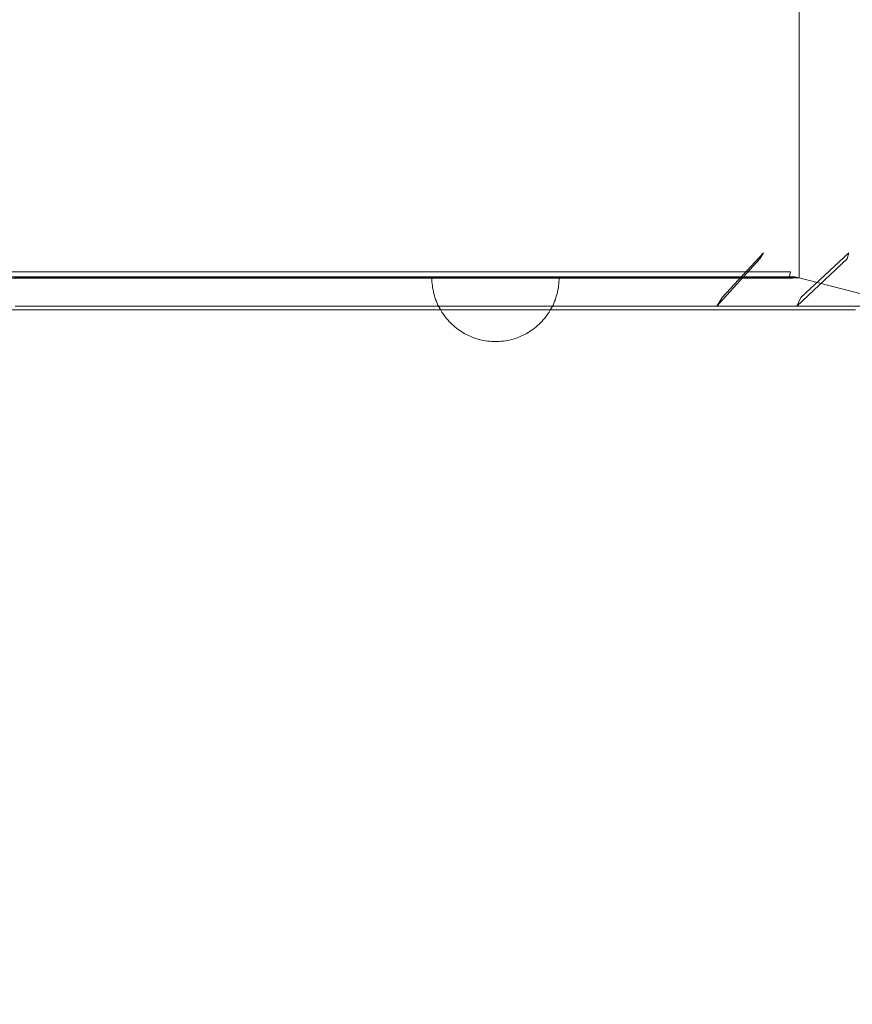
# Model space of a CAD drawing. Units: millimetres. Extents: x 8870 to 23465, y -2890 to 4495.
# Drawn here: x 20396 to 20658, y 1112 to 1421 of the extents above; entities that cross this region are included whole.
import ezdxf

# ---------------------------------------------------------------- set-up
doc = ezdxf.new("R2010")
doc.units = ezdxf.units.MM
doc.header["$MEASUREMENT"] = 0
doc.layers.add('STREFA', color=7, linetype='Continuous')
doc.layers.add('STREFA_Nr_pióra__7', color=7, linetype='Continuous', lineweight=18)
doc.layers.add('ZESTAW_Nr_pióra__7', color=7, linetype='Continuous', lineweight=18)
doc.styles.add('GENERATED_STYLE_1', font='txt')
doc.dimstyles.new('GENERATED_STYLE__1', dxfattribs={"dimtxt": 150, "dimasz": 91.78744, "dimexe": 0.18, "dimexo": 300, "dimgap": 0.09, "dimtad": 0, "dimtih": 1, "dimtoh": 1, "dimdec": 0, "dimlfac": 0.1, "dimzin": 0, "dimdsep": 46, "dimtxsty": 'GENERATED_STYLE_1', "dimblk": 'ARROWHEAD_5', "dimblk1": 'ARROWHEAD_5', "dimblk2": 'ARROWHEAD_5', "dimcen": 0.09, "dimclrd": 7, "dimclre": 7, "dimclrt": 7, "dimazin": 0, "dimtfac": 1, "dimtdec": 4, "dimtmove": 0, "dimatfit": 3, "dimfxl": 0, "dimtolj": 1, "dimtzin": 0, "dimarcsym": 0})
doc.dimstyles.new('GENERATED_STYLE__2', dxfattribs={"dimtxt": 150, "dimasz": 91.78744, "dimexe": 0.18, "dimexo": 0, "dimgap": 0.09, "dimtad": 0, "dimtih": 1, "dimtoh": 1, "dimdec": 0, "dimlfac": 0.1, "dimzin": 0, "dimdsep": 46, "dimtxsty": 'GENERATED_STYLE_1', "dimblk": 'ARROWHEAD_5', "dimblk1": 'ARROWHEAD_5', "dimblk2": 'ARROWHEAD_5', "dimcen": 0.09, "dimclrd": 7, "dimclre": 7, "dimclrt": 7, "dimazin": 0, "dimtfac": 1, "dimtdec": 4, "dimtmove": 0, "dimatfit": 3, "dimfxl": 0, "dimtolj": 1, "dimtzin": 0, "dimarcsym": 0})
doc.dimstyles.new('GENERATED_STYLE__3', dxfattribs={"dimtxt": 150, "dimasz": 91.78744, "dimexe": 0.18, "dimexo": 300, "dimgap": 0.09, "dimtad": 0, "dimdec": 0, "dimlfac": 0.1, "dimzin": 0, "dimdsep": 46, "dimtxsty": 'GENERATED_STYLE_1', "dimblk": 'ARROWHEAD_5', "dimblk1": 'ARROWHEAD_5', "dimblk2": 'ARROWHEAD_5', "dimcen": 0.09, "dimclrd": 7, "dimclre": 7, "dimclrt": 7, "dimazin": 0, "dimtfac": 1, "dimtdec": 4, "dimtmove": 0, "dimatfit": 3, "dimfxl": 0, "dimtolj": 1, "dimtzin": 0, "dimarcsym": 0})
doc.dimstyles.new('GENERATED_STYLE__4', dxfattribs={"dimtxt": 150, "dimasz": 91.78744, "dimexe": 0.18, "dimexo": 0, "dimgap": 0.09, "dimtad": 0, "dimdec": 0, "dimlfac": 0.1, "dimzin": 0, "dimdsep": 46, "dimtxsty": 'GENERATED_STYLE_1', "dimblk": 'ARROWHEAD_5', "dimblk1": 'ARROWHEAD_5', "dimblk2": 'ARROWHEAD_5', "dimcen": 0.09, "dimclrd": 7, "dimclre": 7, "dimclrt": 7, "dimazin": 0, "dimtfac": 1, "dimtdec": 4, "dimtmove": 0, "dimatfit": 3, "dimfxl": 0, "dimtolj": 1, "dimtzin": 0, "dimarcsym": 0})

# ---------------------------------------------------------------- blocks, each defined once
blk = doc.blocks.new('*D1')
at = {"layer": 'STREFA', "linetype": 'Continuous', "lineweight": 0, "true_color": 0x000000}
for points in [[(8869.64, -2799.86), (8962.94, -2824.86), (8962.94, -2774.86)], [(22390.93, -2799.86), (22297.63, -2774.86), (22297.63, -2824.86)]]:
    blk.add_hatch(color=18, dxfattribs=at).paths.add_polyline_path(points)
at = {"layer": 'STREFA_Nr_pióra__7', "linetype": 'Continuous'}
for p, q in [((22390.93, -2890.44), (22390.93, 1609.12)), ((8869.64, -2890.44), (8869.64, 1392.07)), ((8869.64, -2799.86), (8962.94, -2774.86)), ((8962.94, -2774.86), (8962.94, -2824.86)), ((22390.93, -2799.86), (22297.63, -2774.86)), ((22297.63, -2824.86), (22297.63, -2774.86)), ((8869.64, -2799.86), (8962.94, -2824.86)), ((8962.94, -2799.86), (15349.79, -2799.86)), ((15910.77, -2799.86), (22297.63, -2799.86)), ((22390.93, -2799.86), (22297.63, -2824.86))]:
    blk.add_line(p, q, dxfattribs=at)
at = {"layer": 'STREFA_Nr_pióra__7', "insert": (15373.83, -2874.86), "char_height": 150, "attachment_point": 7, "style": 'GENERATED_STYLE_1'}
blk.add_mtext('\\A1;{\\fArial|b0|i0|c238|p38;1\xa0352}', dxfattribs=at)
blk = doc.blocks.new('ARROWHEAD_5')
at = {"color": 0, "linetype": 'Continuous', "lineweight": 0}
blk.add_line((0, 0), (-1, 0), dxfattribs=at)
blk.add_solid([(-1, 0.2679), (0, 0), (-1, -0.2679), (-1, 0.2679)], dxfattribs=at)
blk = doc.blocks.new('*D3')
at = {"layer": 'STREFA', "linetype": 'Continuous', "lineweight": 0, "true_color": 0x000000}
for points in [[(9840.38, -2312.72), (9933.69, -2337.72), (9933.69, -2287.72)], [(20890.93, -2312.72), (20797.63, -2287.72), (20797.63, -2337.72)]]:
    blk.add_hatch(color=18, dxfattribs=at).paths.add_polyline_path(points)
at = {"layer": 'STREFA_Nr_pióra__7', "linetype": 'Continuous'}
for p, q in [((9840.38, -2403.3), (9840.38, -2222.14)), ((20890.93, -2403.3), (20890.93, -2222.14)), ((9840.38, -2312.72), (9933.69, -2287.72)), ((9933.69, -2287.72), (9933.69, -2337.72)), ((20890.93, -2312.72), (20797.63, -2287.72)), ((20797.63, -2337.72), (20797.63, -2287.72)), ((9840.38, -2312.72), (9933.69, -2337.72)), ((9933.69, -2312.72), (15085.17, -2312.72)), ((15646.15, -2312.72), (20797.63, -2312.72)), ((20890.93, -2312.72), (20797.63, -2337.72))]:
    blk.add_line(p, q, dxfattribs=at)
at = {"layer": 'STREFA_Nr_pióra__7', "insert": (15109.2, -2387.72), "char_height": 150, "attachment_point": 7, "style": 'GENERATED_STYLE_1'}
blk.add_mtext('\\A1;{\\fArial|b0|i0|c238|p38;1\xa0105}', dxfattribs=at)
blk = doc.blocks.new('*D4')
at = {"layer": 'STREFA', "linetype": 'Continuous', "lineweight": 0, "true_color": 0x000000}
for points in [[(23374.83, 4495.14), (23349.83, 4401.84), (23399.83, 4401.84)], [(23374.83, -1816.51), (23399.83, -1723.21), (23349.83, -1723.21)]]:
    blk.add_hatch(color=18, dxfattribs=at).paths.add_polyline_path(points)
at = {"layer": 'STREFA_Nr_pióra__7', "linetype": 'Continuous'}
for p, q in [((23465.41, 4495.14), (15020.06, 4495.14)), ((23374.83, 4495.14), (23349.83, 4401.84)), ((23374.83, 4495.14), (23399.83, 4401.84)), ((23399.83, 4401.84), (23349.83, 4401.84)), ((23374.83, 1534.09), (23374.83, 4401.84)), ((23374.83, -1723.21), (23374.83, 1144.54)), ((23374.83, -1816.51), (23349.83, -1723.21)), ((23349.83, -1723.21), (23399.83, -1723.21)), ((23374.83, -1816.51), (23399.83, -1723.21)), ((23465.41, -1816.51), (16343.19, -1816.51))]:
    blk.add_line(p, q, dxfattribs=at)
at = {"layer": 'STREFA_Nr_pióra__7', "insert": (23449.83, 1168.57), "char_height": 150, "attachment_point": 7, "rotation": 90, "style": 'GENERATED_STYLE_1'}
blk.add_mtext('\\A1;{\\fArial|b0|i0|c238|p38;631}', dxfattribs=at)
blk = doc.blocks.new('*D5')
at = {"layer": 'STREFA', "linetype": 'Continuous', "lineweight": 0, "true_color": 0x000000}
for points in [[(22928.29, 2396.88), (22903.29, 2303.58), (22953.29, 2303.58)], [(22928.29, -845.68), (22953.29, -752.38), (22903.29, -752.38)]]:
    blk.add_hatch(color=18, dxfattribs=at).paths.add_polyline_path(points)
at = {"layer": 'STREFA_Nr_pióra__7', "linetype": 'Continuous'}
for p, q in [((23018.87, 2396.88), (22837.71, 2396.88)), ((22928.29, 2396.88), (22903.29, 2303.58)), ((22928.29, 2396.88), (22953.29, 2303.58)), ((22953.29, 2303.58), (22903.29, 2303.58)), ((22928.29, 970.37), (22928.29, 2303.58)), ((22928.29, -752.38), (22928.29, 580.82)), ((22928.29, -845.68), (22903.29, -752.38)), ((22903.29, -752.38), (22953.29, -752.38)), ((22928.29, -845.68), (22953.29, -752.38)), ((23018.87, -845.68), (22837.71, -845.68))]:
    blk.add_line(p, q, dxfattribs=at)
at = {"layer": 'STREFA_Nr_pióra__7', "insert": (23003.29, 604.85), "char_height": 150, "attachment_point": 7, "rotation": 90, "style": 'GENERATED_STYLE_1'}
blk.add_mtext('\\A1;{\\fArial|b0|i0|c238|p38;324}', dxfattribs=at)

msp = doc.modelspace()

# ---------------------------------------------------------------- linework, layer by layer
at = {"layer": 'ZESTAW_Nr_pióra__7', "linetype": 'Continuous'}
for p, q in [((20641.29, 1494.84), (20641.29, 1339.97)), ((20628.9, 1346), (20615.32, 1331.13)), ((20630.04, 1347.81), (20617.01, 1333.82)), ((20628.9, 1346), (20630.04, 1347.81)), ((20656.33, 1346), (20640.56, 1331.13)), ((20656.9, 1347.81), (20641.77, 1333.82)), ((20656.33, 1346), (20656.9, 1347.81)), ((20396.35, 1340.32), (20375.68, 1340.32)), ((20396.67, 1339.87), (20376.1, 1339.87)), ((20396.89, 1341.89), (20376.39, 1341.89)), ((20399.83, 1339.97), (20394.53, 1339.97)), ((20418.17, 1340.32), (20396.35, 1340.32)), ((20418.4, 1339.87), (20396.67, 1339.87)), ((20418.54, 1341.89), (20396.89, 1341.89)), ((20405.19, 1339.97), (20399.83, 1339.97)), ((20410.61, 1339.97), (20405.19, 1339.97)), ((20416.07, 1339.97), (20410.61, 1339.97)), ((20421.58, 1339.97), (20416.07, 1339.97)), ((20440.78, 1340.32), (20418.17, 1340.32)), ((20440.89, 1339.87), (20418.4, 1339.87)), ((20440.96, 1341.89), (20418.54, 1341.89)), ((20427.13, 1339.97), (20421.58, 1339.97)), ((20432.71, 1339.97), (20427.13, 1339.97)), ((20438.32, 1339.97), (20432.71, 1339.97)), ((20443.96, 1339.97), (20438.32, 1339.97)), ((20463.78, 1340.32), (20440.78, 1340.32)), ((20463.78, 1339.87), (20440.89, 1339.87)), ((20463.78, 1341.89), (20440.96, 1341.89)), ((20449.6, 1339.97), (20443.96, 1339.97)), ((20455.26, 1339.97), (20449.6, 1339.97)), ((20460.93, 1339.97), (20455.26, 1339.97)), ((20466.59, 1339.97), (20460.93, 1339.97)), ((20486.59, 1341.89), (20463.78, 1341.89)), ((20486.77, 1340.32), (20463.78, 1340.32)), ((20486.66, 1339.87), (20463.78, 1339.87)), ((20472.25, 1339.97), (20466.59, 1339.97)), ((20477.9, 1339.97), (20472.25, 1339.97)), ((20483.53, 1339.97), (20477.9, 1339.97)), ((20489.14, 1339.97), (20483.53, 1339.97)), ((20509.01, 1341.89), (20486.59, 1341.89)), ((20509.16, 1339.87), (20486.66, 1339.87)), ((20509.38, 1340.32), (20486.77, 1340.32)), ((20494.73, 1339.97), (20489.14, 1339.97)), ((20500.27, 1339.97), (20494.73, 1339.97)), ((20505.78, 1339.97), (20500.27, 1339.97)), ((20511.25, 1339.97), (20505.78, 1339.97)), ((20530.66, 1341.89), (20509.01, 1341.89)), ((20530.88, 1339.87), (20509.16, 1339.87)), ((20531.21, 1340.32), (20509.38, 1340.32)), ((20516.66, 1339.97), (20511.25, 1339.97)), ((20522.03, 1339.97), (20516.66, 1339.97)), ((20527.33, 1339.97), (20522.03, 1339.97)), ((20525.79, 1339.34), (20525.78, 1339.97)), ((20525.79, 1339.34), (20525.78, 1339.97)), ((20525.82, 1339.97), (20525.79, 1339.97)), ((20525.82, 1339.97), (20525.79, 1339.97)), ((20525.87, 1339.97), (20525.82, 1339.97)), ((20525.87, 1339.97), (20525.82, 1339.97)), ((20525.94, 1339.97), (20525.87, 1339.97)), ((20525.94, 1339.97), (20525.87, 1339.97)), ((20526.03, 1339.97), (20525.94, 1339.97)), ((20526.03, 1339.97), (20525.94, 1339.97)), ((20526.14, 1339.97), (20526.03, 1339.97)), ((20526.14, 1339.97), (20526.03, 1339.97)), ((20526.26, 1339.97), (20526.14, 1339.97)), ((20526.26, 1339.97), (20526.14, 1339.97)), ((20526.41, 1339.97), (20526.26, 1339.97)), ((20526.41, 1339.97), (20526.26, 1339.97)), ((20526.58, 1339.97), (20526.41, 1339.97)), ((20526.58, 1339.97), (20526.41, 1339.97)), ((20526.76, 1339.97), (20526.58, 1339.97)), ((20526.76, 1339.97), (20526.58, 1339.97)), ((20526.96, 1339.97), (20526.76, 1339.97)), ((20526.96, 1339.97), (20526.76, 1339.97)), ((20527.19, 1339.97), (20526.96, 1339.97)), ((20527.19, 1339.97), (20526.96, 1339.97)), ((20527.43, 1339.97), (20527.19, 1339.97)), ((20527.43, 1339.97), (20527.19, 1339.97)), ((20532.56, 1339.97), (20527.33, 1339.97)), ((20527.69, 1339.97), (20527.43, 1339.97)), ((20527.69, 1339.97), (20527.43, 1339.97)), ((20527.96, 1339.97), (20527.69, 1339.97)), ((20527.96, 1339.97), (20527.69, 1339.97)), ((20528.26, 1339.97), (20527.96, 1339.97)), ((20528.26, 1339.97), (20527.96, 1339.97)), ((20528.57, 1339.97), (20528.26, 1339.97)), ((20528.57, 1339.97), (20528.26, 1339.97)), ((20528.9, 1339.97), (20528.57, 1339.97)), ((20528.9, 1339.97), (20528.57, 1339.97)), ((20529.24, 1339.97), (20528.9, 1339.97)), ((20529.24, 1339.97), (20528.9, 1339.97)), ((20529.6, 1339.97), (20529.24, 1339.97)), ((20529.6, 1339.97), (20529.24, 1339.97)), ((20529.98, 1339.97), (20529.6, 1339.97)), ((20529.98, 1339.97), (20529.6, 1339.97)), ((20530.37, 1339.97), (20529.98, 1339.97)), ((20530.37, 1339.97), (20529.98, 1339.97)), ((20530.78, 1339.97), (20530.37, 1339.97)), ((20530.78, 1339.97), (20530.37, 1339.97)), ((20551.16, 1341.89), (20530.66, 1341.89)), ((20531.2, 1339.97), (20530.78, 1339.97)), ((20531.2, 1339.97), (20530.78, 1339.97)), ((20551.45, 1339.87), (20530.88, 1339.87)), ((20531.64, 1339.97), (20531.2, 1339.97)), ((20531.64, 1339.97), (20531.2, 1339.97)), ((20551.87, 1340.32), (20531.21, 1340.32)), ((20532.09, 1339.97), (20531.64, 1339.97)), ((20532.09, 1339.97), (20531.64, 1339.97)), ((20532.56, 1339.97), (20532.09, 1339.97)), ((20532.56, 1339.97), (20532.09, 1339.97)), ((20533.03, 1339.97), (20532.56, 1339.97)), ((20533.03, 1339.97), (20532.56, 1339.97)), ((20537.72, 1339.97), (20532.56, 1339.97)), ((20533.52, 1339.97), (20533.03, 1339.97)), ((20533.52, 1339.97), (20533.03, 1339.97)), ((20534.03, 1339.97), (20533.52, 1339.97)), ((20534.03, 1339.97), (20533.52, 1339.97)), ((20534.54, 1339.97), (20534.03, 1339.97)), ((20534.54, 1339.97), (20534.03, 1339.97)), ((20535.07, 1339.97), (20534.54, 1339.97)), ((20535.07, 1339.97), (20534.54, 1339.97)), ((20535.6, 1339.97), (20535.07, 1339.97)), ((20535.6, 1339.97), (20535.07, 1339.97)), ((20536.15, 1339.97), (20535.6, 1339.97)), ((20536.15, 1339.97), (20535.6, 1339.97)), ((20536.7, 1339.97), (20536.15, 1339.97)), ((20536.7, 1339.97), (20536.15, 1339.97)), ((20537.27, 1339.97), (20536.7, 1339.97)), ((20537.27, 1339.97), (20536.7, 1339.97)), ((20537.84, 1339.97), (20537.27, 1339.97)), ((20537.84, 1339.97), (20537.27, 1339.97)), ((20542.81, 1339.97), (20537.72, 1339.97)), ((20538.42, 1339.97), (20537.84, 1339.97)), ((20538.42, 1339.97), (20537.84, 1339.97)), ((20539.01, 1339.97), (20538.42, 1339.97)), ((20539.01, 1339.97), (20538.42, 1339.97)), ((20539.6, 1339.97), (20539.01, 1339.97)), ((20539.6, 1339.97), (20539.01, 1339.97)), ((20540.2, 1339.97), (20539.6, 1339.97)), ((20540.2, 1339.97), (20539.6, 1339.97)), ((20540.81, 1339.97), (20540.2, 1339.97)), ((20540.81, 1339.97), (20540.2, 1339.97)), ((20541.42, 1339.97), (20540.81, 1339.97)), ((20541.42, 1339.97), (20540.81, 1339.97)), ((20542.03, 1339.97), (20541.42, 1339.97)), ((20542.03, 1339.97), (20541.42, 1339.97)), ((20542.65, 1339.97), (20542.03, 1339.97)), ((20542.65, 1339.97), (20542.03, 1339.97)), ((20543.28, 1339.97), (20542.65, 1339.97)), ((20543.28, 1339.97), (20542.65, 1339.97)), ((20547.82, 1339.97), (20542.81, 1339.97)), ((20543.9, 1339.97), (20543.28, 1339.97)), ((20543.9, 1339.97), (20543.28, 1339.97)), ((20544.53, 1339.97), (20543.9, 1339.97)), ((20544.53, 1339.97), (20543.9, 1339.97)), ((20545.15, 1339.97), (20544.53, 1339.97)), ((20545.15, 1339.97), (20544.53, 1339.97)), ((20545.78, 1339.97), (20545.15, 1339.97)), ((20545.78, 1339.97), (20545.15, 1339.97)), ((20546.41, 1339.97), (20545.78, 1339.97)), ((20546.41, 1339.97), (20545.78, 1339.97)), ((20547.04, 1339.97), (20546.41, 1339.97)), ((20547.04, 1339.97), (20546.41, 1339.97)), ((20547.66, 1339.97), (20547.04, 1339.97)), ((20547.66, 1339.97), (20547.04, 1339.97)), ((20548.29, 1339.97), (20547.66, 1339.97)), ((20548.29, 1339.97), (20547.66, 1339.97)), ((20552.74, 1339.97), (20547.82, 1339.97)), ((20548.91, 1339.97), (20548.29, 1339.97)), ((20548.91, 1339.97), (20548.29, 1339.97)), ((20549.53, 1339.97), (20548.91, 1339.97)), ((20549.53, 1339.97), (20548.91, 1339.97)), ((20550.15, 1339.97), (20549.53, 1339.97)), ((20550.15, 1339.97), (20549.53, 1339.97)), ((20550.76, 1339.97), (20550.15, 1339.97)), ((20550.76, 1339.97), (20550.15, 1339.97)), ((20551.36, 1339.97), (20550.76, 1339.97)), ((20551.36, 1339.97), (20550.76, 1339.97)), ((20570.17, 1341.89), (20551.16, 1341.89)), ((20551.96, 1339.97), (20551.36, 1339.97)), ((20551.96, 1339.97), (20551.36, 1339.97)), ((20570.51, 1339.87), (20551.45, 1339.87)), ((20571.04, 1340.32), (20551.87, 1340.32)), ((20552.56, 1339.97), (20551.96, 1339.97)), ((20552.56, 1339.97), (20551.96, 1339.97)), ((20553.14, 1339.97), (20552.56, 1339.97)), ((20553.14, 1339.97), (20552.56, 1339.97)), ((20557.57, 1339.97), (20552.74, 1339.97)), ((20553.73, 1339.97), (20553.14, 1339.97)), ((20553.73, 1339.97), (20553.14, 1339.97)), ((20554.3, 1339.97), (20553.73, 1339.97)), ((20554.3, 1339.97), (20553.73, 1339.97)), ((20554.86, 1339.97), (20554.3, 1339.97)), ((20554.86, 1339.97), (20554.3, 1339.97)), ((20555.42, 1339.97), (20554.86, 1339.97)), ((20555.42, 1339.97), (20554.86, 1339.97)), ((20555.96, 1339.97), (20555.42, 1339.97)), ((20555.96, 1339.97), (20555.42, 1339.97)), ((20556.5, 1339.97), (20555.96, 1339.97)), ((20556.5, 1339.97), (20555.96, 1339.97)), ((20557.02, 1339.97), (20556.5, 1339.97)), ((20557.02, 1339.97), (20556.5, 1339.97)), ((20557.54, 1339.97), (20557.02, 1339.97)), ((20557.54, 1339.97), (20557.02, 1339.97)), ((20558.04, 1339.97), (20557.54, 1339.97)), ((20558.04, 1339.97), (20557.54, 1339.97)), ((20562.31, 1339.97), (20557.57, 1339.97)), ((20558.53, 1339.97), (20558.04, 1339.97)), ((20558.53, 1339.97), (20558.04, 1339.97)), ((20559.01, 1339.97), (20558.53, 1339.97)), ((20559.01, 1339.97), (20558.53, 1339.97)), ((20559.47, 1339.97), (20559.01, 1339.97)), ((20559.47, 1339.97), (20559.01, 1339.97)), ((20559.92, 1339.97), (20559.47, 1339.97)), ((20559.92, 1339.97), (20559.47, 1339.97)), ((20560.36, 1339.97), (20559.92, 1339.97)), ((20560.36, 1339.97), (20559.92, 1339.97)), ((20560.78, 1339.97), (20560.36, 1339.97)), ((20560.78, 1339.97), (20560.36, 1339.97)), ((20561.19, 1339.97), (20560.78, 1339.97)), ((20561.19, 1339.97), (20560.78, 1339.97)), ((20561.59, 1339.97), (20561.19, 1339.97)), ((20561.59, 1339.97), (20561.19, 1339.97)), ((20561.96, 1339.97), (20561.59, 1339.97)), ((20561.96, 1339.97), (20561.59, 1339.97)), ((20562.32, 1339.97), (20561.96, 1339.97)), ((20562.32, 1339.97), (20561.96, 1339.97)), ((20566.94, 1339.97), (20562.31, 1339.97)), ((20562.67, 1339.97), (20562.32, 1339.97)), ((20562.67, 1339.97), (20562.32, 1339.97)), ((20563, 1339.97), (20562.67, 1339.97)), ((20563, 1339.97), (20562.67, 1339.97)), ((20563.31, 1339.97), (20563, 1339.97)), ((20563.31, 1339.97), (20563, 1339.97)), ((20563.6, 1339.97), (20563.31, 1339.97)), ((20563.6, 1339.97), (20563.31, 1339.97)), ((20563.88, 1339.97), (20563.6, 1339.97)), ((20563.88, 1339.97), (20563.6, 1339.97)), ((20564.14, 1339.97), (20563.88, 1339.97)), ((20564.14, 1339.97), (20563.88, 1339.97)), ((20564.38, 1339.97), (20564.14, 1339.97)), ((20564.38, 1339.97), (20564.14, 1339.97)), ((20564.6, 1339.97), (20564.38, 1339.97)), ((20564.6, 1339.97), (20564.38, 1339.97)), ((20564.8, 1339.97), (20564.6, 1339.97)), ((20564.8, 1339.97), (20564.6, 1339.97)), ((20564.99, 1339.97), (20564.8, 1339.97)), ((20564.99, 1339.97), (20564.8, 1339.97)), ((20565.15, 1339.97), (20564.99, 1339.97)), ((20565.15, 1339.97), (20564.99, 1339.97)), ((20565.3, 1339.97), (20565.15, 1339.97)), ((20565.3, 1339.97), (20565.15, 1339.97)), ((20565.43, 1339.97), (20565.3, 1339.97)), ((20565.43, 1339.97), (20565.3, 1339.97)), ((20565.54, 1339.97), (20565.43, 1339.97)), ((20565.54, 1339.97), (20565.43, 1339.97)), ((20565.62, 1339.97), (20565.54, 1339.97)), ((20565.62, 1339.97), (20565.54, 1339.97)), ((20565.69, 1339.97), (20565.62, 1339.97)), ((20565.69, 1339.97), (20565.62, 1339.97)), ((20565.74, 1339.97), (20565.69, 1339.97)), ((20565.74, 1339.97), (20565.69, 1339.97)), ((20565.77, 1339.97), (20565.74, 1339.97)), ((20565.77, 1339.97), (20565.74, 1339.97)), ((20565.77, 1339.34), (20565.78, 1339.97)), ((20565.77, 1339.34), (20565.78, 1339.97)), ((20571.48, 1339.97), (20566.94, 1339.97)), ((20587.36, 1341.89), (20570.17, 1341.89)), ((20587.76, 1339.87), (20570.51, 1339.87)), ((20588.37, 1340.32), (20571.04, 1340.32)), ((20575.9, 1339.97), (20571.48, 1339.97)), ((20580.21, 1339.97), (20575.9, 1339.97)), ((20584.4, 1339.97), (20580.21, 1339.97)), ((20588.47, 1339.97), (20584.4, 1339.97)), ((20602.43, 1341.89), (20587.36, 1341.89)), ((20602.88, 1339.87), (20587.76, 1339.87)), ((20603.56, 1340.32), (20588.37, 1340.32)), ((20592.41, 1339.97), (20588.47, 1339.97)), ((20596.22, 1339.97), (20592.41, 1339.97)), ((20599.9, 1339.97), (20596.22, 1339.97)), ((20603.44, 1339.97), (20599.9, 1339.97)), ((20615.13, 1341.89), (20602.43, 1341.89)), ((20615.63, 1339.87), (20602.88, 1339.87)), ((20606.85, 1339.97), (20603.44, 1339.97)), ((20616.37, 1340.32), (20603.56, 1340.32)), ((20610.1, 1339.97), (20606.85, 1339.97)), ((20613.22, 1339.97), (20610.1, 1339.97)), ((20616.18, 1339.97), (20613.22, 1339.97)), ((20625.25, 1341.89), (20615.13, 1341.89)), ((20625.77, 1339.87), (20615.63, 1339.87)), ((20618.98, 1339.97), (20616.18, 1339.97)), ((20626.56, 1340.32), (20616.37, 1340.32)), ((20621.63, 1339.97), (20618.98, 1339.97)), ((20624.13, 1339.97), (20621.63, 1339.97)), ((20626.46, 1339.97), (20624.13, 1339.97)), ((20632.59, 1341.89), (20625.25, 1341.89)), ((20633.14, 1339.87), (20625.77, 1339.87)), ((20628.63, 1339.97), (20626.46, 1339.97)), ((20633.97, 1340.32), (20626.56, 1340.32)), ((20630.63, 1339.97), (20628.63, 1339.97)), ((20632.47, 1339.97), (20630.63, 1339.97)), ((20634.13, 1339.97), (20632.47, 1339.97)), ((20637.06, 1341.89), (20632.59, 1341.89)), ((20637.62, 1339.87), (20633.14, 1339.87)), ((20638.47, 1340.32), (20633.97, 1340.32)), ((20635.63, 1339.97), (20634.13, 1339.97)), ((20636.95, 1339.97), (20635.63, 1339.97)), ((20638.1, 1339.97), (20636.95, 1339.97)), ((20638.55, 1341.89), (20637.06, 1341.89)), ((20639.12, 1339.87), (20637.62, 1339.87)), ((20639.07, 1339.97), (20638.1, 1339.97)), ((20638.24, 1340.53), (20638.55, 1341.89)), ((20639.12, 1339.87), (20638.24, 1340.53)), ((20639.98, 1340.32), (20638.47, 1340.32)), ((20639.87, 1339.97), (20639.07, 1339.97)), ((20639.98, 1340.32), (20639.12, 1339.87)), ((20640.49, 1339.97), (20639.87, 1339.97)), ((20674.63, 1331.29), (20639.98, 1340.32)), ((20640.94, 1339.97), (20640.49, 1339.97)), ((20641.2, 1339.97), (20640.94, 1339.97)), ((20641.29, 1339.97), (20641.2, 1339.97)), ((20525.82, 1338.71), (20525.79, 1339.34)), ((20525.82, 1338.71), (20525.79, 1339.34)), ((20525.87, 1338.09), (20525.82, 1338.71)), ((20525.87, 1338.09), (20525.82, 1338.71)), ((20525.94, 1337.46), (20525.87, 1338.09)), ((20525.94, 1337.46), (20525.87, 1338.09)), ((20526.03, 1336.84), (20525.94, 1337.46)), ((20526.03, 1336.84), (20525.94, 1337.46)), ((20526.14, 1336.22), (20526.03, 1336.84)), ((20526.14, 1336.22), (20526.03, 1336.84)), ((20565.43, 1336.22), (20565.54, 1336.84)), ((20565.43, 1336.22), (20565.54, 1336.84)), ((20565.54, 1336.84), (20565.62, 1337.46)), ((20565.54, 1336.84), (20565.62, 1337.46)), ((20565.62, 1337.46), (20565.69, 1338.09)), ((20565.62, 1337.46), (20565.69, 1338.09)), ((20565.69, 1338.09), (20565.74, 1338.71)), ((20565.69, 1338.09), (20565.74, 1338.71)), ((20565.74, 1338.71), (20565.77, 1339.34)), ((20565.74, 1338.71), (20565.77, 1339.34)), ((20526.26, 1335.61), (20526.14, 1336.22)), ((20526.26, 1335.61), (20526.14, 1336.22)), ((20526.41, 1334.99), (20526.26, 1335.61)), ((20526.41, 1334.99), (20526.26, 1335.61)), ((20526.58, 1334.39), (20526.41, 1334.99)), ((20526.58, 1334.39), (20526.41, 1334.99)), ((20526.76, 1333.79), (20526.58, 1334.39)), ((20526.76, 1333.79), (20526.58, 1334.39)), ((20526.96, 1333.19), (20526.76, 1333.79)), ((20526.96, 1333.19), (20526.76, 1333.79)), ((20564.6, 1333.19), (20564.8, 1333.79)), ((20564.6, 1333.19), (20564.8, 1333.79)), ((20564.8, 1333.79), (20564.99, 1334.39)), ((20564.8, 1333.79), (20564.99, 1334.39)), ((20564.99, 1334.39), (20565.15, 1334.99)), ((20564.99, 1334.39), (20565.15, 1334.99)), ((20565.15, 1334.99), (20565.3, 1335.61)), ((20565.15, 1334.99), (20565.3, 1335.61)), ((20565.3, 1335.61), (20565.43, 1336.22)), ((20565.3, 1335.61), (20565.43, 1336.22)), ((20615.32, 1331.13), (20617.01, 1333.82)), ((20640.56, 1331.13), (20641.77, 1333.82)), ((20394.78, 1331.13), (20399.01, 1331.13)), ((20399.01, 1331.13), (20401.54, 1331.13)), ((20401.54, 1331.13), (20427.21, 1331.13)), ((20427.21, 1331.13), (20431.11, 1331.13)), ((20431.11, 1331.13), (20434.16, 1331.13)), ((20434.16, 1331.13), (20460.27, 1331.13)), ((20460.27, 1331.13), (20463.78, 1331.13)), ((20463.78, 1331.13), (20467.28, 1331.13)), ((20467.28, 1331.13), (20493.39, 1331.13)), ((20493.39, 1331.13), (20496.44, 1331.13)), ((20496.44, 1331.13), (20500.34, 1331.13)), ((20500.34, 1331.13), (20526, 1331.13)), ((20526, 1331.13), (20528.54, 1331.13)), ((20527.19, 1332.61), (20526.96, 1333.19)), ((20527.19, 1332.61), (20526.96, 1333.19)), ((20527.43, 1332.03), (20527.19, 1332.61)), ((20527.43, 1332.03), (20527.19, 1332.61)), ((20527.69, 1331.45), (20527.43, 1332.03)), ((20527.69, 1331.45), (20527.43, 1332.03)), ((20527.96, 1330.89), (20527.69, 1331.45)), ((20527.96, 1330.89), (20527.69, 1331.45)), ((20528.26, 1330.33), (20527.96, 1330.89)), ((20528.26, 1330.33), (20527.96, 1330.89)), ((20528.57, 1329.79), (20528.26, 1330.33)), ((20528.57, 1329.79), (20528.26, 1330.33)), ((20528.54, 1331.13), (20532.78, 1331.13)), ((20532.78, 1331.13), (20557.55, 1331.13)), ((20557.55, 1331.13), (20559.54, 1331.13)), ((20559.54, 1331.13), (20564.03, 1331.13)), ((20563, 1329.79), (20563.31, 1330.33)), ((20563, 1329.79), (20563.31, 1330.33)), ((20563.31, 1330.33), (20563.6, 1330.89)), ((20563.31, 1330.33), (20563.6, 1330.89)), ((20563.6, 1330.89), (20563.88, 1331.45)), ((20563.6, 1330.89), (20563.88, 1331.45)), ((20563.88, 1331.45), (20564.14, 1332.03)), ((20563.88, 1331.45), (20564.14, 1332.03)), ((20564.03, 1331.13), (20587.5, 1331.13)), ((20564.14, 1332.03), (20564.38, 1332.61)), ((20564.14, 1332.03), (20564.38, 1332.61)), ((20564.38, 1332.61), (20564.6, 1333.19)), ((20564.38, 1332.61), (20564.6, 1333.19)), ((20587.5, 1331.13), (20588.89, 1331.13)), ((20588.89, 1331.13), (20593.57, 1331.13)), ((20593.57, 1331.13), (20615.32, 1331.13)), ((20615.32, 1331.13), (20616.11, 1331.13)), ((20616.11, 1331.13), (20620.89, 1331.13)), ((20620.89, 1331.13), (20640.56, 1331.13)), ((20640.56, 1331.13), (20640.73, 1331.13)), ((20640.73, 1331.13), (20645.51, 1331.13)), ((20645.51, 1331.13), (20662.77, 1331.13)), ((20382.91, 1329.9), (20409.09, 1329.9)), ((20409.09, 1329.9), (20436.19, 1329.9)), ((20436.19, 1329.9), (20463.78, 1329.9)), ((20463.78, 1329.9), (20491.36, 1329.9)), ((20491.36, 1329.9), (20518.47, 1329.9)), ((20518.47, 1329.9), (20544.64, 1329.9)), ((20528.9, 1329.25), (20528.57, 1329.79)), ((20528.9, 1329.25), (20528.57, 1329.79)), ((20529.24, 1328.73), (20528.9, 1329.25)), ((20529.24, 1328.73), (20528.9, 1329.25)), ((20529.6, 1328.21), (20529.24, 1328.73)), ((20529.6, 1328.21), (20529.24, 1328.73)), ((20529.98, 1327.71), (20529.6, 1328.21)), ((20529.98, 1327.71), (20529.6, 1328.21)), ((20530.37, 1327.22), (20529.98, 1327.71)), ((20530.37, 1327.22), (20529.98, 1327.71)), ((20530.78, 1326.74), (20530.37, 1327.22)), ((20530.78, 1326.74), (20530.37, 1327.22)), ((20544.64, 1329.9), (20569.43, 1329.9)), ((20560.78, 1326.74), (20561.19, 1327.22)), ((20560.78, 1326.74), (20561.19, 1327.22)), ((20561.19, 1327.22), (20561.59, 1327.71)), ((20561.19, 1327.22), (20561.59, 1327.71)), ((20561.59, 1327.71), (20561.96, 1328.21)), ((20561.59, 1327.71), (20561.96, 1328.21)), ((20561.96, 1328.21), (20562.32, 1328.73)), ((20561.96, 1328.21), (20562.32, 1328.73)), ((20562.32, 1328.73), (20562.67, 1329.25)), ((20562.32, 1328.73), (20562.67, 1329.25)), ((20562.67, 1329.25), (20563, 1329.79)), ((20562.67, 1329.25), (20563, 1329.79)), ((20569.43, 1329.9), (20592.42, 1329.9)), ((20592.42, 1329.9), (20613.2, 1329.9)), ((20613.2, 1329.9), (20631.43, 1329.9)), ((20631.43, 1329.9), (20646.78, 1329.9)), ((20646.78, 1329.9), (20659, 1329.9)), ((20531.2, 1326.28), (20530.78, 1326.74)), ((20531.2, 1326.28), (20530.78, 1326.74)), ((20531.64, 1325.83), (20531.2, 1326.28)), ((20531.64, 1325.83), (20531.2, 1326.28)), ((20532.09, 1325.39), (20531.64, 1325.83)), ((20532.09, 1325.39), (20531.64, 1325.83)), ((20532.56, 1324.97), (20532.09, 1325.39)), ((20532.56, 1324.97), (20532.09, 1325.39)), ((20533.03, 1324.56), (20532.56, 1324.97)), ((20533.03, 1324.56), (20532.56, 1324.97)), ((20533.52, 1324.17), (20533.03, 1324.56)), ((20533.52, 1324.17), (20533.03, 1324.56)), ((20534.03, 1323.79), (20533.52, 1324.17)), ((20534.03, 1323.79), (20533.52, 1324.17)), ((20557.54, 1323.79), (20558.04, 1324.17)), ((20557.54, 1323.79), (20558.04, 1324.17)), ((20558.04, 1324.17), (20558.53, 1324.56)), ((20558.04, 1324.17), (20558.53, 1324.56)), ((20558.53, 1324.56), (20559.01, 1324.97)), ((20558.53, 1324.56), (20559.01, 1324.97)), ((20559.01, 1324.97), (20559.47, 1325.39)), ((20559.01, 1324.97), (20559.47, 1325.39)), ((20559.47, 1325.39), (20559.92, 1325.83)), ((20559.47, 1325.39), (20559.92, 1325.83)), ((20559.92, 1325.83), (20560.36, 1326.28)), ((20559.92, 1325.83), (20560.36, 1326.28)), ((20560.36, 1326.28), (20560.78, 1326.74)), ((20560.36, 1326.28), (20560.78, 1326.74)), ((20534.54, 1323.43), (20534.03, 1323.79)), ((20534.54, 1323.43), (20534.03, 1323.79)), ((20535.07, 1323.08), (20534.54, 1323.43)), ((20535.07, 1323.08), (20534.54, 1323.43)), ((20535.6, 1322.75), (20535.07, 1323.08)), ((20535.6, 1322.75), (20535.07, 1323.08)), ((20536.15, 1322.44), (20535.6, 1322.75)), ((20536.15, 1322.44), (20535.6, 1322.75)), ((20536.7, 1322.15), (20536.15, 1322.44)), ((20536.7, 1322.15), (20536.15, 1322.44)), ((20537.27, 1321.87), (20536.7, 1322.15)), ((20537.27, 1321.87), (20536.7, 1322.15)), ((20537.84, 1321.61), (20537.27, 1321.87)), ((20537.84, 1321.61), (20537.27, 1321.87)), ((20538.42, 1321.37), (20537.84, 1321.61)), ((20538.42, 1321.37), (20537.84, 1321.61)), ((20539.01, 1321.15), (20538.42, 1321.37)), ((20539.01, 1321.15), (20538.42, 1321.37)), ((20539.6, 1320.95), (20539.01, 1321.15)), ((20539.6, 1320.95), (20539.01, 1321.15)), ((20551.96, 1320.95), (20552.56, 1321.15)), ((20551.96, 1320.95), (20552.56, 1321.15)), ((20552.56, 1321.15), (20553.14, 1321.37)), ((20552.56, 1321.15), (20553.14, 1321.37)), ((20553.14, 1321.37), (20553.73, 1321.61)), ((20553.14, 1321.37), (20553.73, 1321.61)), ((20553.73, 1321.61), (20554.3, 1321.87)), ((20553.73, 1321.61), (20554.3, 1321.87)), ((20554.3, 1321.87), (20554.86, 1322.15)), ((20554.3, 1321.87), (20554.86, 1322.15)), ((20554.86, 1322.15), (20555.42, 1322.44)), ((20554.86, 1322.15), (20555.42, 1322.44)), ((20555.42, 1322.44), (20555.96, 1322.75)), ((20555.42, 1322.44), (20555.96, 1322.75)), ((20555.96, 1322.75), (20556.5, 1323.08)), ((20555.96, 1322.75), (20556.5, 1323.08)), ((20556.5, 1323.08), (20557.02, 1323.43)), ((20556.5, 1323.08), (20557.02, 1323.43)), ((20557.02, 1323.43), (20557.54, 1323.79)), ((20557.02, 1323.43), (20557.54, 1323.79)), ((20540.2, 1320.76), (20539.6, 1320.95)), ((20540.2, 1320.76), (20539.6, 1320.95)), ((20540.81, 1320.6), (20540.2, 1320.76)), ((20540.81, 1320.6), (20540.2, 1320.76)), ((20541.42, 1320.45), (20540.81, 1320.6)), ((20541.42, 1320.45), (20540.81, 1320.6)), ((20542.03, 1320.32), (20541.42, 1320.45)), ((20542.03, 1320.32), (20541.42, 1320.45)), ((20542.65, 1320.21), (20542.03, 1320.32)), ((20542.65, 1320.21), (20542.03, 1320.32)), ((20543.28, 1320.13), (20542.65, 1320.21)), ((20543.28, 1320.13), (20542.65, 1320.21)), ((20543.9, 1320.06), (20543.28, 1320.13)), ((20543.9, 1320.06), (20543.28, 1320.13)), ((20544.53, 1320.01), (20543.9, 1320.06)), ((20544.53, 1320.01), (20543.9, 1320.06)), ((20545.15, 1319.98), (20544.53, 1320.01)), ((20545.15, 1319.98), (20544.53, 1320.01)), ((20545.78, 1319.97), (20545.15, 1319.98)), ((20545.78, 1319.97), (20545.15, 1319.98)), ((20545.78, 1319.97), (20546.41, 1319.98)), ((20545.78, 1319.97), (20546.41, 1319.98)), ((20546.41, 1319.98), (20547.04, 1320.01)), ((20546.41, 1319.98), (20547.04, 1320.01)), ((20547.04, 1320.01), (20547.66, 1320.06)), ((20547.04, 1320.01), (20547.66, 1320.06)), ((20547.66, 1320.06), (20548.29, 1320.13)), ((20547.66, 1320.06), (20548.29, 1320.13)), ((20548.29, 1320.13), (20548.91, 1320.21)), ((20548.29, 1320.13), (20548.91, 1320.21)), ((20548.91, 1320.21), (20549.53, 1320.32)), ((20548.91, 1320.21), (20549.53, 1320.32)), ((20549.53, 1320.32), (20550.15, 1320.45)), ((20549.53, 1320.32), (20550.15, 1320.45)), ((20550.15, 1320.45), (20550.76, 1320.6)), ((20550.15, 1320.45), (20550.76, 1320.6)), ((20550.76, 1320.6), (20551.36, 1320.76)), ((20550.76, 1320.6), (20551.36, 1320.76)), ((20551.36, 1320.76), (20551.96, 1320.95)), ((20551.36, 1320.76), (20551.96, 1320.95))]:
    msp.add_line(p, q, dxfattribs=at)

# ---------------------------------------------------------------- dimensions: what is measured, and where the dimension line sits
at = {"layer": 'STREFA', "linetype": 'Continuous'}
for base, p1, p2, dimstyle, picture, middle in [((23374.83, 4495.14), (16043.19, -1816.51), (14720.06, 4495.14), 'GENERATED_STYLE__3', '*D4', (23374.83, 1339.32)), ((22928.29, 2396.88), (15803.36, -845.68), (19415.93, 2396.88), 'GENERATED_STYLE__4', '*D5', (22928.29, 775.6))]:
    dim = msp.add_linear_dim(base=base, p1=p1, p2=p2, angle=90, dimstyle=dimstyle, dxfattribs=at)
    dim.commit()
    dim.dimension.update_dxf_attribs({"geometry": picture, "text_midpoint": middle, "dimtype": 160, "text_rotation": 90})
for base, p1, p2, dimstyle, picture, middle in [((22390.93, -2799.86), (8869.64, 1692.07), (22390.93, 1909.12), 'GENERATED_STYLE__1', '*D1', (15630.28, -2799.86)), ((20890.93, -2312.72), (9840.38, 1701.49), (20890.93, 1495.13), 'GENERATED_STYLE__2', '*D3', (15365.66, -2312.72))]:
    dim = msp.add_linear_dim(base=base, p1=p1, p2=p2, dimstyle=dimstyle, dxfattribs=at)
    dim.commit()
    dim.dimension.update_dxf_attribs({"geometry": picture, "text_midpoint": middle, "dimtype": 160})

doc.saveas('drawing.dxf')
